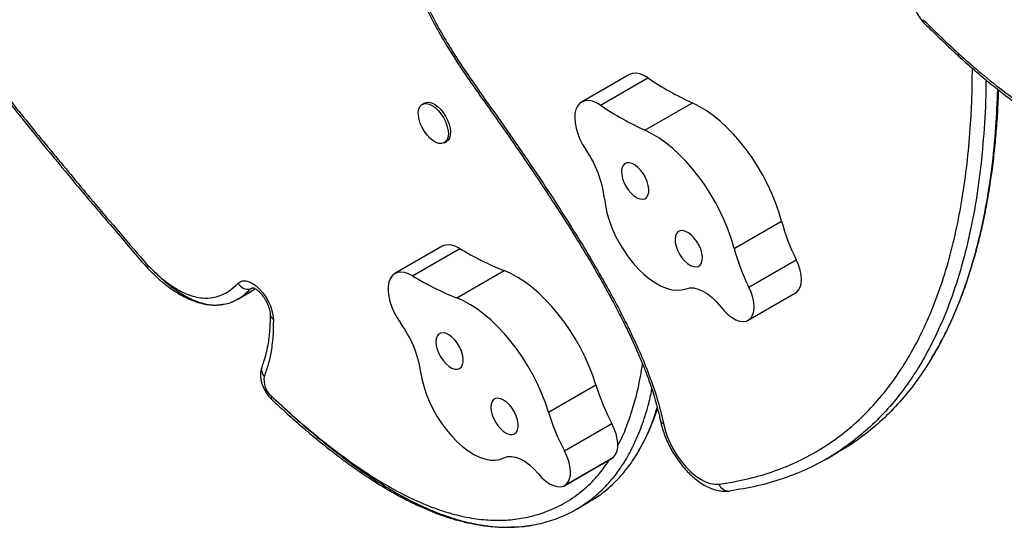
# Model space of a CAD drawing. Units: millimetres. Extents: x -33 to 620, y -16 to 650.
# Drawn here: x 117 to 132, y 149 to 157 of the extents above; entities that cross this region are included whole.
import ezdxf

# ---------------------------------------------------------------- set-up
doc = ezdxf.new("R2010")
doc.units = ezdxf.units.MM
doc.header["$LTSCALE"] = 20
doc.layers.add('CONTOUR', color=7, linetype='Continuous')

msp = doc.modelspace()

# ---------------------------------------------------------------- linework, layer by layer
at = {"layer": 'CONTOUR'}
for p, q in [((126.01155, 155.74637), (125.27485, 155.32104)), ((125.57047, 155.27174), (126.30716, 155.69708)), ((123.68676, 155.48536), (123.68686, 155.48521)), ((123.6717, 155.456), (123.67189, 155.45572)), ((122.83122, 155.30457), (122.79668, 155.28463)), ((126.26225, 154.88157), (126.99894, 155.3069)), ((123.14155, 154.68732), (123.17608, 154.70725)), ((127.6507, 153.04235), (128.3874, 153.46768)), ((123.10873, 153.07697), (122.37204, 152.65164)), ((122.64584, 152.61627), (123.38254, 153.0416)), ((127.8789, 152.43846), (128.61559, 152.86379)), ((118.51617, 152.7435), (118.52967, 152.72888)), ((123.33298, 152.27208), (124.06967, 152.69741)), ((120.15845, 152.42808), (120.12221, 152.40716)), ((119.92964, 152.2547), (120.11381, 152.36104)), ((127.86923, 151.92586), (128.60593, 152.35119)), ((127.88139, 151.9337), (128.61808, 152.35903)), ((128.60593, 152.35119), (128.61808, 152.35903)), ((120.43119, 152.01831), (120.4312, 152.0154)), ((120.30303, 151.1998), (120.3014, 151.19545)), ((124.76165, 150.49319), (125.49835, 150.91852)), ((125.0106, 149.89009), (125.7473, 150.31542)), ((129.09072, 149.76957), (129.27489, 149.87591)), ((125.01275, 149.35304), (125.74945, 149.77837)), ((125.03669, 149.37026), (125.77339, 149.79559)), ((125.74945, 149.77837), (125.77339, 149.79559)), ((125.19767, 148.98462), (125.38185, 149.09095))]:
    msp.add_line(p, q, dxfattribs=at)
at = {"layer": 'CONTOUR', "flags": 128}
for points in [[(126.30716, 155.69708), (126.24359, 155.73387), (126.18165, 155.75813), (126.1229, 155.76925), (126.06879, 155.76694), (126.02068, 155.75127), (126.01155, 155.74637)], [(122.83122, 155.30457), (122.85572, 155.31459), (122.89526, 155.31785), (122.93924, 155.30833), (122.98585, 155.28643), (123.0332, 155.25305), (123.07933, 155.20955), (123.12236, 155.15771), (123.16054, 155.09966), (123.19229, 155.03777), (123.21631, 154.97457), (123.23164, 154.91266), (123.23762, 154.85457), (123.23403, 154.80267), (123.22101, 154.75909), (123.19909, 154.72562), (123.17608, 154.70725)], [(125.57047, 155.27174), (125.50689, 155.30854), (125.44496, 155.3328), (125.3862, 155.34391), (125.3321, 155.34161), (125.28398, 155.32594), (125.24305, 155.2973), (125.21034, 155.2564), (125.18665, 155.20427), (125.17258, 155.14219), (125.16848, 155.07171), (125.17444, 154.9946), (125.19033, 154.91278), (125.21574, 154.82827), (125.25004, 154.74319), (125.29238, 154.65966), (125.34171, 154.57975)], [(123.01043, 154.693), (122.96321, 154.72079), (122.91623, 154.75943), (122.87142, 154.80734), (122.8306, 154.86257), (122.79546, 154.92285), (122.76743, 154.98572), (122.74765, 155.04859), (122.73694, 155.1089), (122.73574, 155.16418), (122.74409, 155.21217), (122.76165, 155.25089), (122.78771, 155.27877), (122.82119, 155.29466), (122.86073, 155.29791), (122.90471, 155.28839), (122.95132, 155.26649), (122.99866, 155.23311), (123.0448, 155.18961), (123.08783, 155.13777), (123.126, 155.07972), (123.15775, 155.01783), (123.18178, 154.95464), (123.1971, 154.89272), (123.20309, 154.83463), (123.1995, 154.78273), (123.18647, 154.73916), (123.16455, 154.70568), (123.13463, 154.68369), (123.09793, 154.67407), (123.05596, 154.67721), (123.01043, 154.693)], [(128.3874, 153.46768), (128.34532, 153.61089), (128.29466, 153.75523), (128.23581, 153.89956), (128.16922, 154.0428), (128.0954, 154.18382), (128.01493, 154.32155), (127.92841, 154.45493), (127.83652, 154.58292), (127.73997, 154.70455), (127.63949, 154.81888), (127.53587, 154.92502), (127.42989, 155.02216), (127.32238, 155.10955), (127.21416, 155.18652), (127.10607, 155.25247), (126.99894, 155.3069)], [(127.6507, 153.04235), (127.60863, 153.18556), (127.55797, 153.32989), (127.49912, 153.47423), (127.43253, 153.61746), (127.35871, 153.75849), (127.27823, 153.89622), (127.19171, 154.0296), (127.09982, 154.15759), (127.00327, 154.27922), (126.90279, 154.39354), (126.79917, 154.49969), (126.69319, 154.59683), (126.58568, 154.68422), (126.47747, 154.76119), (126.36938, 154.82714), (126.26225, 154.88157)], [(125.92073, 154.33174), (125.90427, 154.29344), (125.89743, 154.24573), (125.90053, 154.19083), (125.91342, 154.13131), (125.93551, 154.06995), (125.96575, 154.00962), (126.00274, 153.95315), (126.04474, 153.90316), (126.0898, 153.86201), (126.1358, 153.83161), (126.18059, 153.81339), (126.22208, 153.8082), (126.25833, 153.81627), (126.28765, 153.83724), (126.30865, 153.87013), (126.32037, 153.91338), (126.32225, 153.96499), (126.31421, 154.02254), (126.29661, 154.08334), (126.2703, 154.14454), (126.23648, 154.20328), (126.19675, 154.25683), (126.15297, 154.30266), (126.10717, 154.33865), (126.06151, 154.3631), (126.01811, 154.37488), (125.97901, 154.37343), (125.94604, 154.35882), (125.92073, 154.33174)], [(125.63108, 153.82157), (125.64555, 153.71142), (125.67007, 153.5971), (125.7043, 153.48014), (125.74777, 153.36215), (125.79991, 153.24473), (125.86, 153.12945), (125.92723, 153.0179), (126.00068, 152.91158), (126.07936, 152.81194), (126.1622, 152.72032), (126.24807, 152.63798), (126.33582, 152.56602), (126.42425, 152.50542), (126.51217, 152.45701), (126.59837, 152.42144), (126.68169, 152.3992), (126.761, 152.39058), (126.83523, 152.39571), (126.90336, 152.41451)], [(126.7535, 153.27693), (126.73704, 153.23864), (126.7302, 153.19093), (126.7333, 153.13602), (126.74619, 153.0765), (126.76828, 153.01514), (126.79852, 152.95482), (126.83551, 152.89834), (126.87751, 152.84836), (126.92257, 152.80721), (126.96857, 152.77681), (127.01336, 152.75859), (127.05485, 152.75339), (127.0911, 152.76147), (127.12042, 152.78244), (127.14142, 152.81532), (127.15314, 152.85858), (127.15502, 152.91019), (127.14698, 152.96774), (127.12939, 153.02853), (127.10307, 153.08974), (127.06925, 153.14848), (127.02952, 153.20202), (126.98574, 153.24786), (126.93994, 153.28384), (126.89428, 153.3083), (126.85088, 153.32008), (126.81178, 153.31863), (126.77881, 153.30402), (126.7535, 153.27693)], [(123.38254, 153.0416), (123.31935, 153.0742), (123.25833, 153.09402), (123.201, 153.10057), (123.1488, 153.09367), (123.10873, 153.07697)], [(128.61808, 152.35903), (128.65171, 152.39244), (128.67638, 152.43775), (128.69135, 152.4936), (128.69616, 152.5583), (128.69068, 152.6299), (128.67506, 152.70623), (128.64977, 152.78499), (128.61559, 152.86379)], [(122.64584, 152.61627), (122.58265, 152.64887), (122.52163, 152.66869), (122.46431, 152.67524), (122.4121, 152.66834), (122.36632, 152.64818), (122.32809, 152.61526), (122.29838, 152.57039), (122.27793, 152.51469), (122.26724, 152.44956), (122.26657, 152.37661), (122.27596, 152.29767), (122.29516, 152.21469), (122.32369, 152.12975), (122.36084, 152.04496), (122.4057, 151.96244), (122.45713, 151.88424)], [(125.49835, 150.91852), (125.45095, 151.06255), (125.3952, 151.20702), (125.33153, 151.35081), (125.26043, 151.49281), (125.18245, 151.63194), (125.09818, 151.76711), (125.00827, 151.8973), (124.91343, 152.02149), (124.81437, 152.13874), (124.71187, 152.24813), (124.6067, 152.34882), (124.49968, 152.44005), (124.39164, 152.5211), (124.2834, 152.59136), (124.1758, 152.65028), (124.06967, 152.69741)], [(119.93038, 152.4989), (119.96471, 152.52412), (120.00604, 152.53672), (120.05303, 152.53629), (120.10415, 152.52286), (120.15774, 152.49685), (120.21205, 152.45911), (120.26531, 152.41087), (120.31581, 152.3537), (120.36188, 152.28945), (120.40204, 152.22022), (120.43498, 152.14826), (120.45962, 152.07591), (120.47517, 152.00552), (120.48111, 151.93939)], [(120.12221, 152.40716), (120.1492, 152.42513), (120.17008, 152.43017)], [(120.12221, 152.40716), (120.1492, 152.42513), (120.16475, 152.42942)], [(126.90336, 152.41451), (126.95988, 152.42803), (127.02268, 152.42665), (127.09023, 152.4104), (127.16093, 152.37968), (127.23307, 152.33521), (127.30492, 152.27807), (127.37476, 152.20963), (127.44091, 152.13152)], [(127.88139, 151.9337), (127.91501, 151.9671), (127.93968, 152.01242), (127.95465, 152.06827), (127.95947, 152.13297), (127.95398, 152.20457), (127.93836, 152.2809), (127.91308, 152.35966), (127.8789, 152.43846)], [(124.76165, 150.49319), (124.71425, 150.63722), (124.65851, 150.78169), (124.59484, 150.92548), (124.52373, 151.06748), (124.44575, 151.20661), (124.36148, 151.34178), (124.27158, 151.47197), (124.17673, 151.59616), (124.07768, 151.7134), (123.97517, 151.82279), (123.87, 151.92349), (123.76299, 152.01472), (123.65494, 152.09577), (123.54671, 152.16603), (123.43911, 152.22495), (123.33298, 152.27208)], [(127.44091, 152.13152), (127.49669, 152.06628), (127.55574, 152.01019), (127.61632, 151.96488), (127.67666, 151.93169), (127.73498, 151.91159), (127.78959, 151.90517), (127.83887, 151.91261), (127.88139, 151.9337)], [(123.02858, 151.67708), (123.01446, 151.63625), (123.01009, 151.58652), (123.01566, 151.53022), (123.03092, 151.46998), (123.05515, 151.40861), (123.08722, 151.34898), (123.12563, 151.29388), (123.16859, 151.2459), (123.21408, 151.20727), (123.25998, 151.17979), (123.30414, 151.16476), (123.3445, 151.16287), (123.37917, 151.17422), (123.40652, 151.19828), (123.42529, 151.23391), (123.43459, 151.27945), (123.43399, 151.33278), (123.42351, 151.3914), (123.40365, 151.45256), (123.37533, 151.51342), (123.33988, 151.57112), (123.29896, 151.62296), (123.25448, 151.66653), (123.20851, 151.69978), (123.16322, 151.72115), (123.12071, 151.72966), (123.08297, 151.7249), (123.05178, 151.7071), (123.02858, 151.67708)], [(122.77248, 151.12729), (122.79163, 151.01501), (122.8207, 150.89927), (122.85928, 150.78164), (122.90685, 150.66371), (122.96276, 150.54709), (123.02627, 150.43335), (123.0965, 150.32403), (123.1725, 150.22063), (123.25324, 150.12455), (123.33763, 150.03708), (123.42452, 149.95941), (123.51274, 149.89261), (123.60108, 149.83756), (123.68834, 149.79503), (123.77336, 149.76559), (123.85496, 149.74963), (123.93204, 149.74738), (124.00356, 149.75886), (124.06855, 149.78392)], [(123.88321, 150.65992), (123.86909, 150.6191), (123.86471, 150.56937), (123.87029, 150.51307), (123.88555, 150.45282), (123.90978, 150.39145), (123.94185, 150.33182), (123.98026, 150.27673), (124.02321, 150.22874), (124.0687, 150.19011), (124.1146, 150.16263), (124.15876, 150.1476), (124.19912, 150.14572), (124.23379, 150.15707), (124.26115, 150.18112), (124.27992, 150.21675), (124.28922, 150.2623), (124.28862, 150.31562), (124.27814, 150.37424), (124.25828, 150.43541), (124.22996, 150.49626), (124.19451, 150.55396), (124.15359, 150.60581), (124.1091, 150.64937), (124.06314, 150.68262), (124.01784, 150.704), (123.97534, 150.71251), (123.9376, 150.70775), (123.9064, 150.68994), (123.88321, 150.65992)], [(125.77339, 149.79559), (125.80433, 149.83282), (125.82606, 149.88156), (125.83791, 149.94035), (125.83953, 150.00742), (125.83087, 150.08072), (125.81218, 150.15806), (125.78404, 150.23709), (125.7473, 150.31542)], [(126.54914, 150.31809), (126.57411, 150.21753), (126.60881, 150.11511), (126.65257, 150.01277), (126.70458, 149.91243), (126.76385, 149.81599), (126.82928, 149.72525), (126.89962, 149.64193), (126.97355, 149.5676), (127.04969, 149.50365), (127.12659, 149.45129), (127.20281, 149.41151), (127.27692, 149.38506), (127.34752, 149.37242), (127.41327, 149.37385)], [(124.06855, 149.78392), (124.12257, 149.80257), (124.18335, 149.8064), (124.24942, 149.7953), (124.31921, 149.76955), (124.39104, 149.72977), (124.46319, 149.6769), (124.53392, 149.61222), (124.60155, 149.53728)], [(125.03669, 149.37026), (125.06764, 149.40749), (125.08936, 149.45623), (125.10121, 149.51502), (125.10283, 149.58208), (125.09417, 149.65539), (125.07549, 149.73273), (125.04735, 149.81175), (125.0106, 149.89009)], [(124.60155, 149.53728), (124.65854, 149.47473), (124.71826, 149.42187), (124.77895, 149.38025), (124.83885, 149.35109), (124.89618, 149.33526), (124.94927, 149.3332), (124.99657, 149.34498), (125.03669, 149.37026)]]:
    msp.add_lwpolyline(points, dxfattribs=at)
at = {"layer": 'CONTOUR'}
for centre, radius, start, end in [((130.64344, 156.58742), 0.05493, 164.428804, 219.304661), ((129.05832, 159.76658), 4.9122, 235.93968, 245.213642), ((128.32162, 159.34125), 4.9122, 235.93968, 245.213642), ((123.97535, 153.62394), 1.66748, 6.8069, 34.97423), ((131.5653, 154.32348), 3.29112, 195.071999, 206.328844), ((125.71228, 156.83468), 4.45142, 238.441389, 248.345615), ((130.8286, 153.89815), 3.29112, 195.071999, 206.328844), ((118.55417, 152.76209), 0.0424, 143.765939, 205.567336), ((118.62645, 152.87966), 0.14105, 220.981944, 224.445228), ((118.57246, 152.75824), 0.05191, 154.128602, 214.342865), ((124.97558, 156.40935), 4.45142, 238.441389, 248.345615), ((120.10199, 152.6113), 0.20514, 213.224386, 275.657318), ((120.52872, 152.02504), 0.09799, 185.642636, 240.933154), ((121.07278, 150.86336), 1.72007, 8.826532, 36.406678), ((120.44232, 151.1551), 0.14658, 164.022356, 225.533784), ((120.65898, 150.9938), 0.32433, 169.934203, 229.598434), ((128.74892, 151.9074), 3.39766, 196.920617, 207.940218), ((120.50281, 150.7262), 0.05784, 159.117486, 219.347455), ((128.01223, 151.48207), 3.39766, 196.920617, 207.940218), ((126.56366, 150.3803), 0.06388, 198.12873, 256.862444), ((127.56562, 149.4286), 0.16189, 199.768633, 273.210277)]:
    msp.add_arc(centre, radius, start, end, dxfattribs=at)
for points, knots in [([(130.59053, 156.60216), (130.69508, 156.49902), (130.90422, 156.29268), (131.22026, 156.00172), (131.56079, 155.70727), (131.92521, 155.41935), (132.29287, 155.16236), (132.63775, 154.95483), (132.95185, 154.7965), (133.25118, 154.67741), (133.53432, 154.59582), (133.80535, 154.55052), (134.06288, 154.54031), (134.30596, 154.56362), (134.55525, 154.62289), (134.80507, 154.72699), (135.01617, 154.86542), (135.19386, 155.02445), (135.34165, 155.19742), (135.48148, 155.41687), (135.59421, 155.65424), (135.68272, 155.9038), (135.75123, 156.15943), (135.81355, 156.47604), (135.86121, 156.86116), (135.88691, 157.3195), (135.88829, 157.79825), (135.86852, 158.29327), (135.83057, 158.80153), (135.77064, 159.37851), (135.68518, 160.02611), (135.57107, 160.74528), (135.41741, 161.59543), (135.21742, 162.57946), (134.96517, 163.69898), (134.76954, 164.50567), (134.66091, 164.93765), (134.64726, 164.99192)], [0, 0, 0, 0, 0.02261076, 0.04523175, 0.06783492, 0.09546209, 0.12308236, 0.14673821, 0.17039086, 0.19261172, 0.21483201, 0.23704931, 0.25926848, 0.28146721, 0.30366785, 0.3319728, 0.36027746, 0.37755947, 0.40077124, 0.42401673, 0.4472313, 0.46743735, 0.48766209, 0.50787327, 0.53813253, 0.56839775, 0.59862027, 0.62884633, 0.6590479, 0.68925142, 0.72955445, 0.76987454, 0.81018664, 0.87057872, 0.93097533, 0.99132737, 1, 1, 1, 1]), ([(113.37172, 159.64253), (113.39532, 159.60335), (113.5132, 159.40771), (113.71775, 159.07582), (113.99161, 158.63979), (114.26393, 158.21929), (114.54529, 157.79692), (114.83022, 157.38132), (115.11921, 156.97159), (115.41211, 156.56817), (115.71423, 156.16311), (116.02986, 155.75016), (116.36472, 155.32235), (116.71975, 154.87876), (117.09899, 154.41469), (117.50829, 153.92321), (117.95721, 153.39353), (118.29755, 152.99673), (118.48995, 152.77489), (118.51649, 152.74429)], [0, 0, 0, 0, 0.01560691, 0.07794431, 0.1331027, 0.19153071, 0.2493665, 0.30708831, 0.36468311, 0.42213615, 0.47944104, 0.53999483, 0.60309535, 0.66929603, 0.73930429, 0.8141317, 0.89533276, 0.98555947, 1, 1, 1, 1]), ([(113.39608, 159.6602), (113.57107, 159.37226), (113.87634, 158.86993), (114.33085, 158.16753), (114.749, 157.54669), (115.17829, 156.93728), (115.54411, 156.43913), (115.96475, 155.8829), (116.44261, 155.27206), (117.05632, 154.51682), (117.60942, 153.85479), (118.09685, 153.27728), (118.37893, 152.95053), (118.51997, 152.78716)], [0, 0, 0, 0, 0.115413945, 0.201347149, 0.287279091, 0.373204923, 0.459132777, 0.502063099, 0.616583493, 0.731148144, 0.845706098, 0.922854298, 1, 1, 1, 1]), ([(122.50286, 158.37429), (122.50161, 158.33432), (122.49888, 158.24671), (122.50195, 158.10184), (122.51363, 157.945), (122.53426, 157.78509), (122.56309, 157.62714), (122.59976, 157.47155), (122.64381, 157.31868), (122.69518, 157.16869), (122.75413, 157.01778), (122.82145, 156.86296), (122.89871, 156.7013), (122.98579, 156.53344), (123.08348, 156.35822), (123.19292, 156.17394), (123.31551, 155.97845), (123.45306, 155.77074), (123.57359, 155.59523), (123.64862, 155.48944), (123.67203, 155.45642)], [0, 0, 0, 0, 0.04570862, 0.10017202, 0.15688559, 0.21167665, 0.26459027, 0.31580304, 0.36555088, 0.41402381, 0.46159173, 0.51241399, 0.56537063, 0.62100589, 0.67987999, 0.74265807, 0.81041989, 0.88410337, 0.9638285, 1, 1, 1, 1]), ([(122.55311, 158.28695), (122.55105, 158.19503), (122.54764, 158.04306), (122.56846, 157.81467), (122.60092, 157.61352), (122.64728, 157.4192), (122.70438, 157.23532), (122.76812, 157.06221), (122.84211, 156.88775), (122.94813, 156.66423), (123.09221, 156.3964), (123.27906, 156.08705), (123.4776, 155.78289), (123.61703, 155.58454), (123.68676, 155.48536)], [0, 0, 0, 0, 0.10922096, 0.18058843, 0.25211076, 0.32338891, 0.38102186, 0.43866297, 0.49806124, 0.5574743, 0.66668745, 0.77599386, 0.88798162, 1, 1, 1, 1]), ([(130.44103, 157.04477), (130.43689, 157.02993), (130.42783, 156.9974), (130.42422, 156.94385), (130.42868, 156.88371), (130.44279, 156.81957), (130.466, 156.75402), (130.49701, 156.69019), (130.5347, 156.63003), (130.57038, 156.58435), (130.59376, 156.56009), (130.60134, 156.55222)], [0, 0, 0, 0, 0.08997925, 0.19730962, 0.31350618, 0.43874077, 0.56527187, 0.68992896, 0.81402024, 0.93970066, 1, 1, 1, 1]), ([(130.60174, 156.55341), (130.62279, 156.53244), (130.72349, 156.43211), (130.89656, 156.26448), (131.11426, 156.05935), (131.3225, 155.8718), (131.52846, 155.69528), (131.73871, 155.52414), (131.94693, 155.36417), (132.15175, 155.21649), (132.35164, 155.08211), (132.54643, 154.961), (132.73604, 154.85308), (132.92045, 154.75822), (133.09966, 154.67633), (133.27364, 154.60729), (133.44227, 154.55113), (133.60653, 154.50692), (133.76791, 154.47397), (133.9277, 154.45169), (134.08512, 154.4417), (134.19459, 154.43958), (134.25024, 154.44406), (134.25551, 154.44448)], [0, 0, 0, 0, 0.01700357, 0.08134405, 0.13908641, 0.19135891, 0.24721091, 0.30274344, 0.358095, 0.41225195, 0.46521774, 0.51702597, 0.56772746, 0.61738505, 0.66606843, 0.71384869, 0.76071788, 0.80677461, 0.85315462, 0.90001114, 0.94731, 0.99500605, 1, 1, 1, 1]), ([(127.41327, 149.37385), (127.50378, 149.38762), (127.73269, 149.42245), (128.0856, 149.51032), (128.46736, 149.6444), (128.82908, 149.81654), (129.16971, 150.02588), (129.4876, 150.27261), (129.78181, 150.55567), (130.05124, 150.87428), (130.29542, 151.22675), (130.51381, 151.61165), (130.70644, 152.02687), (130.87325, 152.47064), (131.01466, 152.94072), (131.13099, 153.4352), (131.22284, 153.95199), (131.29092, 154.48915), (131.32792, 154.95245), (131.35085, 155.40356), (131.35387, 155.67278), (131.35581, 155.84482)], [0, 0, 0, 0, 0.03626214, 0.09171087, 0.14715809, 0.20261482, 0.25807072, 0.31352939, 0.36898806, 0.42444252, 0.47989776, 0.53534343, 0.59079039, 0.64622494, 0.70166101, 0.75708423, 0.81250893, 0.86792195, 0.92333627, 0.95100928, 1, 1, 1, 1]), ([(131.56522, 155.66687), (131.56526, 155.61265), (131.56546, 155.325), (131.53572, 154.82511), (131.47368, 154.17603), (131.37754, 153.56016), (131.25024, 152.97727), (131.08937, 152.42636), (130.90817, 151.94686), (130.714, 151.53273), (130.51373, 151.17709), (130.29077, 150.84683), (130.04298, 150.5411), (129.76935, 150.26186), (129.46885, 150.01113), (129.14282, 149.79216), (128.79085, 149.60605), (128.41212, 149.45502), (128.00759, 149.33701), (127.72002, 149.29049), (127.57468, 149.26697)], [0, 0, 0, 0, 0.01534438, 0.08140963, 0.14740581, 0.21202394, 0.27661186, 0.34121961, 0.40592154, 0.4568925, 0.50804369, 0.55944629, 0.61118227, 0.66441379, 0.71819887, 0.77265836, 0.82792344, 0.88413475, 0.94144145, 1, 1, 1, 1]), ([(131.56522, 155.66687), (131.56526, 155.61265), (131.56546, 155.325), (131.53572, 154.82511), (131.47368, 154.17603), (131.37754, 153.56016), (131.25024, 152.97727), (131.08937, 152.42636), (130.90817, 151.94686), (130.714, 151.53273), (130.51373, 151.17709), (130.29077, 150.84683), (130.04298, 150.5411), (129.76935, 150.26186), (129.46885, 150.01113), (129.14282, 149.79216), (128.79085, 149.60605), (128.41212, 149.45502), (128.00759, 149.33701), (127.72002, 149.29049), (127.57468, 149.26697)], [0, 0, 0, 0, 0.01534438, 0.08140963, 0.14740581, 0.21202394, 0.27661186, 0.34121961, 0.40592154, 0.4568925, 0.50804369, 0.55944629, 0.61118227, 0.66441379, 0.71819887, 0.77265836, 0.82792344, 0.88413475, 0.94144145, 1, 1, 1, 1]), ([(123.67268, 155.45686), (123.67176, 155.45916), (123.66973, 155.46426), (123.68072, 155.47788), (123.68676, 155.48536)], [0, 0, 0, 0, 0.450977977, 1, 1, 1, 1]), ([(123.67288, 155.45614), (123.67188, 155.45856), (123.66971, 155.46378), (123.68087, 155.47773), (123.68686, 155.48521)], [0, 0, 0, 0, 0.46345818, 1, 1, 1, 1]), ([(123.68686, 155.48521), (123.81354, 155.30709), (124.06705, 154.95063), (124.4417, 154.40969), (124.80892, 153.86146), (125.16519, 153.30429), (125.45829, 152.81879), (125.69218, 152.40783), (125.87169, 152.07444), (126.04162, 151.73591), (126.19791, 151.39401), (126.32417, 151.08237), (126.42175, 150.80347), (126.49585, 150.55795), (126.53139, 150.39798), (126.54914, 150.31809)], [0, 0, 0, 0, 0.109997051, 0.220121005, 0.330192095, 0.440125219, 0.549962057, 0.612365179, 0.675370479, 0.738509997, 0.801546415, 0.864410784, 0.909603046, 0.954857135, 1, 1, 1, 1]), ([(131.74457, 155.52123), (131.7369, 155.32419), (131.72038, 154.90024), (131.65695, 154.283), (131.56195, 153.66632), (131.43435, 153.08365), (131.27356, 152.53268), (131.09234, 152.05319), (130.89818, 151.63906), (130.6979, 151.28344), (130.47496, 150.95313), (130.22708, 150.64757), (129.95382, 150.36767), (129.65189, 150.11947), (129.42001, 149.95412), (129.28273, 149.88283), (129.26138, 149.87174)], [0, 0, 0, 0, 0.07554311, 0.16254242, 0.24772513, 0.33286802, 0.41803704, 0.50333021, 0.57052257, 0.63795252, 0.70571389, 0.77391473, 0.84408706, 0.91498913, 0.98678023, 1, 1, 1, 1]), ([(131.74457, 155.52123), (131.7369, 155.32419), (131.72038, 154.90024), (131.65695, 154.283), (131.56195, 153.66632), (131.43435, 153.08365), (131.27356, 152.53268), (131.09234, 152.05319), (130.89818, 151.63906), (130.6979, 151.28344), (130.47497, 150.95313), (130.22707, 150.64758), (129.95384, 150.36763), (129.65182, 150.11959), (129.42395, 149.9565), (129.29085, 149.88718), (129.2736, 149.8782)], [0, 0, 0, 0, 0.07573493, 0.16295517, 0.24835417, 0.33371327, 0.41909855, 0.50460831, 0.57197129, 0.63957247, 0.7075059, 0.77587993, 0.84623044, 0.91731255, 0.98928596, 1, 1, 1, 1]), ([(130.69631, 151.29081), (130.73703, 151.35861), (130.81975, 151.49634), (130.9349, 151.71593), (131.04454, 151.94713), (131.14692, 152.18913), (131.24205, 152.44145), (131.32969, 152.70391), (131.40968, 152.97619), (131.48185, 153.25797), (131.54614, 153.54938), (131.60272, 153.85078), (131.65156, 154.1626), (131.69258, 154.48475), (131.72545, 154.81702), (131.75072, 155.15698), (131.76059, 155.38928), (131.76551, 155.50515)], [0, 0, 0, 0, 0.0614606, 0.12485238, 0.18884624, 0.2534189, 0.31854069, 0.3841761, 0.45028432, 0.51681967, 0.58373, 0.65133081, 0.71980473, 0.78900872, 0.85895471, 0.92964914, 1, 1, 1, 1]), ([(123.67129, 155.45504), (123.74944, 155.34541), (123.93364, 155.08697), (124.20981, 154.69181), (124.49594, 154.2745), (124.75274, 153.88946), (124.98382, 153.53404), (125.18699, 153.21163), (125.36852, 152.9133), (125.53287, 152.63256), (125.68268, 152.36564), (125.81851, 152.11222), (125.94012, 151.87411), (126.04742, 151.65217), (126.14156, 151.44486), (126.22432, 151.24926), (126.29911, 151.05746), (126.36159, 150.88169), (126.41302, 150.71762), (126.45582, 150.55984), (126.48528, 150.44012), (126.49991, 150.37109), (126.50222, 150.36023)], [0, 0, 0, 0, 0.06864529, 0.16180684, 0.24527875, 0.32559955, 0.39629471, 0.45969038, 0.51800859, 0.57239108, 0.623621, 0.67227065, 0.71745412, 0.75880247, 0.7973533, 0.83360153, 0.8679425, 0.90423451, 0.93160271, 0.96017091, 0.99372766, 1, 1, 1, 1]), ([(118.52575, 152.78089), (118.56156, 152.74532), (118.63316, 152.6742), (118.76573, 152.55789), (118.92337, 152.44039), (119.08658, 152.34932), (119.22809, 152.29673), (119.35112, 152.2705), (119.47455, 152.26619), (119.59573, 152.28632), (119.7099, 152.33044), (119.82378, 152.3985), (119.89208, 152.46283), (119.93038, 152.4989)], [0, 0, 0, 0, 0.06775247, 0.13548876, 0.24525013, 0.35490468, 0.43329933, 0.51170579, 0.59630622, 0.69051747, 0.78508974, 0.8794876, 1, 1, 1, 1]), ([(118.5302, 152.72946), (118.57021, 152.68967), (118.6426, 152.61769), (118.7496, 152.52269), (118.85138, 152.44199), (118.95558, 152.36962), (119.06308, 152.30565), (119.17165, 152.25209), (119.28028, 152.20992), (119.38805, 152.17981), (119.49337, 152.16302), (119.58483, 152.15838), (119.63823, 152.16436), (119.659, 152.16669)], [0, 0, 0, 0, 0.11226238, 0.20311939, 0.29106009, 0.38379278, 0.47750952, 0.57167503, 0.66588871, 0.75959057, 0.85205558, 0.94248907, 1, 1, 1, 1]), ([(118.65543, 152.6567), (118.69514, 152.61815), (118.79369, 152.52249), (118.95257, 152.39929), (119.12511, 152.2898), (119.28764, 152.21498), (119.43988, 152.17159), (119.59073, 152.15611), (119.73742, 152.17359), (119.85241, 152.20966), (119.91093, 152.24698), (119.92785, 152.25777)], [0, 0, 0, 0, 0.08713713, 0.21623875, 0.33756396, 0.45363671, 0.5667201, 0.67869019, 0.81109186, 0.94537585, 1, 1, 1, 1]), ([(119.65886, 152.16985), (119.6845, 152.17175), (119.76307, 152.17755), (119.87905, 152.22395), (120.00924, 152.29999), (120.08433, 152.37122), (120.12221, 152.40716)], [0, 0, 0, 0, 0.136843, 0.41924143, 0.7069758, 1, 1, 1, 1]), ([(120.10018, 152.35697), (120.13149, 152.37245), (120.16548, 152.38925), (120.19408, 152.41474), (120.19632, 152.41674)], [0, 0, 0, 0, 0.92141804, 1, 1, 1, 1]), ([(120.11202, 152.3641), (120.13917, 152.37755), (120.16899, 152.39233), (120.19408, 152.41474), (120.19632, 152.41674)], [0, 0, 0, 0, 0.91049032, 1, 1, 1, 1]), ([(120.16589, 152.42972), (120.16566, 152.42974), (120.16502, 152.42983), (120.17639, 152.42711), (120.19752, 152.41694), (120.22574, 152.39835), (120.25814, 152.37086), (120.29264, 152.33472), (120.32689, 152.29105), (120.35869, 152.24171), (120.38609, 152.1892), (120.40762, 152.13639), (120.42229, 152.08668), (120.4298, 152.0454), (120.43077, 152.02487), (120.43119, 152.016)], [0, 0, 0, 0, 0.04033688, 0.11586151, 0.18993486, 0.26567515, 0.3443731, 0.42615945, 0.51044641, 0.5963762, 0.68302514, 0.7693367, 0.85426514, 0.9370248, 1, 1, 1, 1]), ([(120.02333, 152.32024), (120.03609, 152.32384), (120.05873, 152.33024), (120.07789, 152.34301), (120.08625, 152.34858)], [0, 0, 0, 0, 0.56351434, 1, 1, 1, 1]), ([(120.42985, 152.01818), (120.42981, 151.97806), (120.42973, 151.8929), (120.42428, 151.76992), (120.41279, 151.64905), (120.39355, 151.52851), (120.3654, 151.40303), (120.3339, 151.29084), (120.30953, 151.2221), (120.30023, 151.19588)], [0, 0, 0, 0, 0.12665117, 0.26887807, 0.40542268, 0.54863569, 0.71083329, 0.88971502, 1, 1, 1, 1]), ([(120.48111, 151.93939), (120.48053, 151.86236), (120.47921, 151.68774), (120.45005, 151.45453), (120.40442, 151.23353), (120.36129, 151.11165), (120.33964, 151.05049)], [0, 0, 0, 0, 0.23145963, 0.52471523, 0.76150981, 1, 1, 1, 1]), ([(123.39163, 151.47259), (123.39455, 151.4682), (123.40016, 151.45974), (123.40756, 151.45297), (123.41112, 151.44971)], [0, 0, 0, 0, 0.51936586, 1, 1, 1, 1]), ([(120.30308, 151.19994), (120.29796, 151.18507), (120.28667, 151.15231), (120.27976, 151.09776), (120.28106, 151.03662), (120.29224, 150.97177), (120.31304, 150.90544), (120.34262, 150.84036), (120.37998, 150.77885), (120.41912, 150.72817), (120.44692, 150.7006), (120.45819, 150.68942)], [0, 0, 0, 0, 0.08805778, 0.19406983, 0.30641732, 0.42590271, 0.54839896, 0.67048586, 0.79244057, 0.91577467, 1, 1, 1, 1]), ([(125.83752, 149.97573), (125.85368, 150.00451), (125.91206, 150.10847), (125.99301, 150.3108), (126.08309, 150.57753), (126.16461, 150.88552), (126.20355, 151.11544), (126.22534, 151.2441)], [0, 0, 0, 0, 0.08224259, 0.29708084, 0.51211783, 0.72701064, 1, 1, 1, 1]), ([(120.44877, 150.74681), (120.55766, 150.64618), (120.7755, 150.44486), (121.10583, 150.16215), (121.46283, 149.87721), (121.84639, 149.60034), (122.23523, 149.35557), (122.60183, 149.16059), (122.93744, 149.01467), (123.25904, 148.90844), (123.56497, 148.84001), (123.85965, 148.80837), (124.14148, 148.81219), (124.40933, 148.8498), (124.68601, 148.92487), (124.9657, 149.0463), (125.20507, 149.20075), (125.40837, 149.37534), (125.56975, 149.54679), (125.66692, 149.69123), (125.71037, 149.75581)], [0, 0, 0, 0, 0.05389377, 0.10781192, 0.16168758, 0.22753819, 0.29337235, 0.34975714, 0.40613428, 0.45909871, 0.51206178, 0.5650177, 0.61797809, 0.67088977, 0.72380601, 0.79127211, 0.85873755, 0.89993001, 0.9552563, 1, 1, 1, 1]), ([(120.5141, 150.68308), (120.64681, 150.56081), (120.91139, 150.31705), (121.31217, 149.98104), (121.71322, 149.67337), (122.08541, 149.41949), (122.42747, 149.21457), (122.73949, 149.05249), (123.04948, 148.91825), (123.35882, 148.81328), (123.66686, 148.74042), (123.97287, 148.70254), (124.27392, 148.70237), (124.56801, 148.74111), (124.85069, 148.81829), (125.1186, 148.93348), (125.36856, 149.08625), (125.59926, 149.27823), (125.79479, 149.49707), (125.95863, 149.73655), (126.09529, 149.99087), (126.21439, 150.279), (126.30788, 150.56578), (126.35211, 150.76535), (126.37077, 150.84953)], [0, 0, 0, 0, 0.05260641, 0.10487841, 0.15681858, 0.20850648, 0.24905199, 0.28966755, 0.33051571, 0.37179856, 0.41452678, 0.45824581, 0.50327605, 0.54975083, 0.5974488, 0.64523825, 0.69373074, 0.74276502, 0.79258897, 0.83409567, 0.87673196, 0.92079506, 0.96658997, 1, 1, 1, 1]), ([(124.18122, 148.70872), (124.21035, 148.70832), (124.34337, 148.70647), (124.56728, 148.74302), (124.85088, 148.81777), (125.11855, 148.93362), (125.36858, 149.08621), (125.59926, 149.27824), (125.79479, 149.49707), (125.95863, 149.73655), (126.09529, 149.99087), (126.21439, 150.279), (126.30788, 150.56578), (126.35211, 150.76535), (126.37077, 150.84953)], [0, 0, 0, 0, 0.02556049, 0.11673158, 0.21030225, 0.30405236, 0.39918165, 0.49537378, 0.59311504, 0.6745401, 0.75818109, 0.8446211, 0.93445845, 1, 1, 1, 1]), ([(120.45839, 150.68982), (120.52818, 150.6249), (120.6758, 150.48755), (120.89961, 150.28965), (121.13364, 150.09094), (121.36637, 149.90338), (121.59817, 149.7272), (121.82156, 149.56807), (122.038, 149.42442), (122.24873, 149.29497), (122.45465, 149.1789), (122.65584, 149.076), (122.85225, 148.98616), (123.04381, 148.90925), (123.23029, 148.84528), (123.41258, 148.79345), (123.5917, 148.75326), (123.76864, 148.72423), (123.94262, 148.70752), (124.07672, 148.70122), (124.15136, 148.70446), (124.17036, 148.70529)], [0, 0, 0, 0, 0.05673111, 0.12000905, 0.18034832, 0.24430208, 0.30543443, 0.36415359, 0.42079798, 0.47610256, 0.53023853, 0.58326864, 0.63526484, 0.68630559, 0.73640954, 0.78556537, 0.83484216, 0.88421457, 0.93365079, 0.98310666, 1, 1, 1, 1]), ([(125.37758, 149.0938), (125.43528, 149.12712), (125.57851, 149.20984), (125.78293, 149.38544), (125.97903, 149.60327), (126.14295, 149.84275), (126.27878, 150.09788), (126.38325, 150.34073), (126.43378, 150.50713), (126.45267, 150.56934)], [0, 0, 0, 0, 0.1154813, 0.28666178, 0.46059902, 0.60550047, 0.75434533, 0.90817122, 1, 1, 1, 1]), ([(125.37949, 149.09497), (125.43654, 149.12793), (125.57911, 149.21029), (125.78292, 149.38546), (125.97903, 149.60326), (126.14295, 149.84275), (126.27878, 150.09788), (126.38325, 150.34073), (126.43378, 150.50713), (126.45267, 150.56934)], [0, 0, 0, 0, 0.11433135, 0.28573437, 0.45989775, 0.60498759, 0.75402596, 0.90805184, 1, 1, 1, 1]), ([(124.24625, 150.45544), (124.24917, 150.45104), (124.25479, 150.44258), (124.26219, 150.43581), (124.26575, 150.43255)], [0, 0, 0, 0, 0.51936586, 1, 1, 1, 1]), ([(126.13718, 149.84224), (126.13744, 149.84264), (126.16973, 149.89135), (126.22671, 149.99694), (126.30823, 150.16002), (126.38127, 150.33592), (126.43085, 150.46757), (126.45356, 150.54274), (126.45664, 150.55293)], [0, 0, 0, 0, 0.00192953, 0.23648145, 0.47186654, 0.71338208, 0.96114586, 1, 1, 1, 1]), ([(126.5029, 150.36071), (126.5068, 150.34253), (126.51802, 150.29034), (126.54323, 150.20317), (126.58073, 150.10019), (126.62582, 149.99856), (126.67775, 149.89937), (126.73598, 149.80365), (126.79986, 149.71246), (126.86879, 149.62679), (126.94217, 149.54761), (127.01943, 149.47588), (127.10009, 149.41252), (127.18364, 149.35855), (127.26948, 149.31517), (127.35661, 149.2836), (127.44029, 149.26617), (127.51168, 149.26111), (127.55323, 149.26511), (127.56997, 149.26672)], [0, 0, 0, 0, 0.03330665, 0.09559336, 0.15754734, 0.21925042, 0.28080542, 0.34232461, 0.40391063, 0.46565902, 0.52769502, 0.59014652, 0.65313254, 0.71672856, 0.78088496, 0.84514635, 0.90854187, 0.96314314, 1, 1, 1, 1])]:
    msp.add_open_spline(points, degree=3, knots=knots, dxfattribs=at)

doc.saveas('drawing.dxf')
